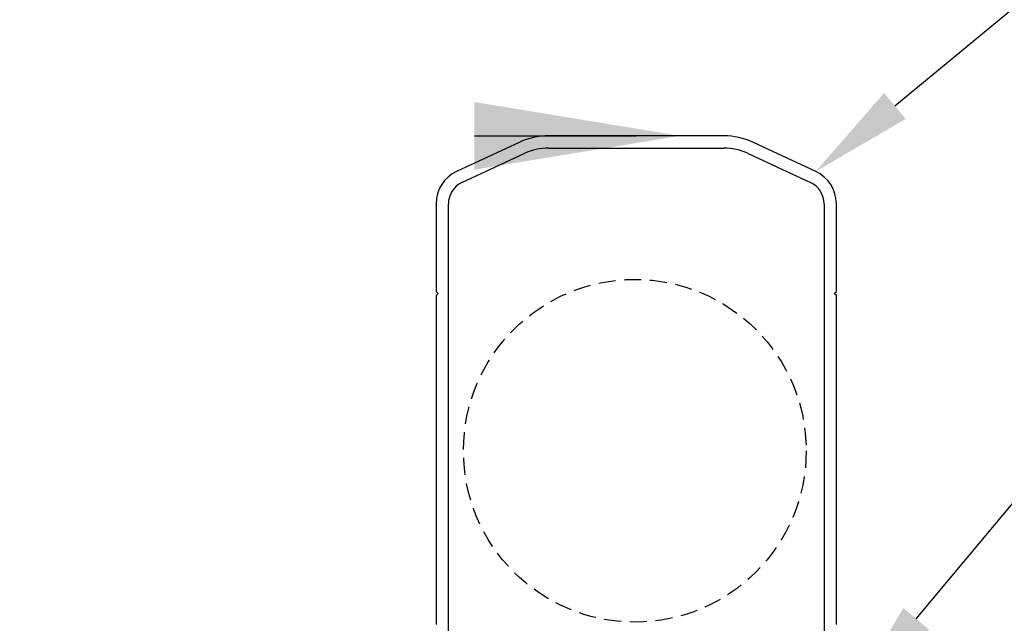
# Model space of a CAD drawing. Units: millimetres. Extents: x 7269 to 11627, y 1752 to 3433.
# Drawn here: x 8453 to 8597, y 2803 to 2892 of the extents above; entities that cross this region are included whole.
import ezdxf
from ezdxf import colors
from ezdxf.entities.mleader import LeaderData, LeaderLine
from ezdxf.math import Vec2, Vec3

# ---------------------------------------------------------------- set-up
doc = ezdxf.new("R2010")
doc.units = ezdxf.units.MM
doc.header["$MEASUREMENT"] = 0
doc.linetypes.add('DASHED', pattern=[0.75, 0.5, -0.25])
doc.layers.add('Annotation', color=7, linetype='Continuous')
doc.styles.get("Standard").update_dxf_attribs({"font": 'GIL_____.TTF', "height": 2})

msp = doc.modelspace()

# ---------------------------------------------------------------- linework, layer by layer
at = {"color": 7, "ltscale": 0.2}
for p, q in [((8525.99, 2873.62), (8516.89, 2869.37)), ((8543.09, 2874.57), (8530.3, 2874.57)), ((8555.87, 2874.57), (8543.09, 2874.57)), ((8569.28, 2869.37), (8560.18, 2873.62)), ((8517.65, 2867.74), (8526.75, 2871.99)), ((8530.3, 2872.77), (8543.09, 2872.77)), ((8543.09, 2872.77), (8555.87, 2872.77)), ((8559.42, 2871.99), (8568.52, 2867.74)), ((8513.89, 2864.66), (8513.89, 2851.87)), ((8515.69, 2793.77), (8515.69, 2864.66)), ((8570.49, 2864.66), (8570.49, 2793.77)), ((8572.29, 2851.87), (8572.29, 2864.66)), ((8513.89, 2851.87), (8514.19, 2851.57)), ((8571.99, 2851.57), (8572.29, 2851.87)), ((8514.19, 2851.57), (8513.89, 2851.27)), ((8513.89, 2851.27), (8513.89, 2803.27)), ((8572.29, 2851.27), (8571.99, 2851.57)), ((8572.29, 2803.87), (8572.29, 2851.27)), ((8572.29, 2803.27), (8572.29, 2803.87))]:
    msp.add_line(p, q, dxfattribs=at)
at = {"color": 152, "linetype": 'DASHED', "ltscale": 5, "true_color": 0x2776bb}
msp.add_circle((8542.89, 2828.62), 25, dxfattribs=at)
at = {"color": 7, "ltscale": 0.2}
for centre, radius, start, end in [((8530.3, 2864.37), 10.2, 90, 115), ((8555.87, 2864.37), 10.2, 65, 90), ((8530.3, 2864.37), 8.4, 90, 115), ((8555.87, 2864.37), 8.4, 65, 90), ((8519.09, 2864.66), 5.2, 115, 180), ((8567.09, 2864.66), 5.2, 360, 65), ((8519.09, 2864.66), 3.4, 115, 180), ((8567.09, 2864.66), 3.4, 360, 65)]:
    msp.add_arc(centre, radius, start, end, dxfattribs=at)

# ---------------------------------------------------------------- leaders
ml = msp.add_multileader_mtext('Standard')
ml.set_content('', color=256)
ml.set_leader_properties(color=256, linetype='ByLayer', lineweight=-1)
ml.build(insert=Vec2(0, 0))
ml.multileader.update_dxf_attribs({"dogleg_length": 0.36, "arrow_head_size": 30, "scale": 10})
ctx = ml.context
ctx.base_point, ctx.scale, ctx.char_height, ctx.arrow_head_size, ctx.landing_gap_size, ctx.plane_origin = Vec3(8537.69, 2874.57), 10, 30, 30, 0.9, Vec3(8549.48, 2874.57)
ctx.text_align_type = 2
notes = []
notes.append((ctx, [(0, (1, 1, 0), (8543.09, 2874.57), (-1, 0), 3.6, [(0, [(8549.48, 2874.57)], 0, [])])]))
ctx.mtext.insert, ctx.mtext.alignment, ctx.mtext.flow_direction = Vec3(8538.59, 2889.57), 3, 5
at = {"layer": 'Annotation', "color": 7}
ml = msp.add_multileader_mtext('Standard', dxfattribs=at)
ml.set_content('motor cover', color=7)
ml.set_leader_properties(color=256, linetype='ByLayer', lineweight=-1)
ml.build(insert=Vec2(0, 0))
ml.multileader.update_dxf_attribs({"dogleg_length": 2, "arrow_head_size": 15, "scale": 5})
ctx = ml.context
ctx.base_point, ctx.scale, ctx.char_height, ctx.arrow_head_size, ctx.landing_gap_size, ctx.plane_origin = Vec3(8645.32, 2924.04), 5, 11, 15, 5, Vec3(8569.28, 2869.37)
notes.append((ctx, [(0, (1, 1, 0), (8635.32, 2924.04), (1, 0), 10, [(0, [(8569.28, 2869.37)], 0, [])])]))
ctx.mtext.insert, ctx.mtext.flow_direction = Vec3(8650.32, 2929.6), 5
ml = msp.add_multileader_mtext('Standard', dxfattribs=at)
ml.set_content('drive frame', color=7)
ml.set_leader_properties(color=256, linetype='ByLayer', lineweight=-1)
ml.build(insert=Vec2(0, 0))
ml.multileader.update_dxf_attribs({"dogleg_length": 2, "arrow_head_size": 15, "scale": 5})
ctx = ml.context
ctx.base_point, ctx.scale, ctx.char_height, ctx.arrow_head_size, ctx.landing_gap_size, ctx.plane_origin = Vec3(8646.29, 2866.84), 5, 11, 15, 5, Vec3(8574.34, 2792.57)
notes.append((ctx, [(0, (1, 1, 0), (8636.29, 2866.84), (1, 0), 10, [(0, [(8574.34, 2792.57)], 0, [])])]))
ctx.mtext.insert, ctx.mtext.flow_direction = Vec3(8651.29, 2872.41), 5
ml = msp.add_multileader_mtext('Standard', dxfattribs=at)
ml.set_content('gutter flashing\\P(continuous)', color=7)
ml.set_leader_properties(color=256, linetype='ByLayer', lineweight=-1)
ml.build(insert=Vec2(0, 0))
ml.multileader.update_dxf_attribs({"dogleg_length": 2, "arrow_head_size": 15, "scale": 5})
ctx = ml.context
ctx.base_point, ctx.scale, ctx.char_height, ctx.arrow_head_size, ctx.landing_gap_size, ctx.plane_origin = Vec3(8221.64, 2838.55), 5, 11, 15, 5, Vec3(8486.39, 2790.97)
notes.append((ctx, [(0, (1, 1, 0), (8332.5, 2838.55), (-1, 0), 10, [(0, [(8486.39, 2790.97)], 0, [])])]))
ctx.mtext.insert, ctx.mtext.flow_direction = Vec3(8226.64, 2845.89), 5
for ctx, leaders in notes:
    for number, flags, end, landing, length, lines in leaders:
        leader = LeaderData()
        leader.index, (leader.has_last_leader_line, leader.has_dogleg_vector, leader.attachment_direction) = number, flags
        leader.last_leader_point, leader.dogleg_vector, leader.dogleg_length = Vec3(end), Vec3(landing), length
        for number, points, colour, breaks in lines:
            line = LeaderLine()
            line.index, line.vertices, line.color, line.breaks = number, Vec3.list(points), colors.encode_raw_color(colour), breaks
            leader.lines.append(line)
        ctx.leaders.append(leader)

doc.saveas('drawing.dxf')
